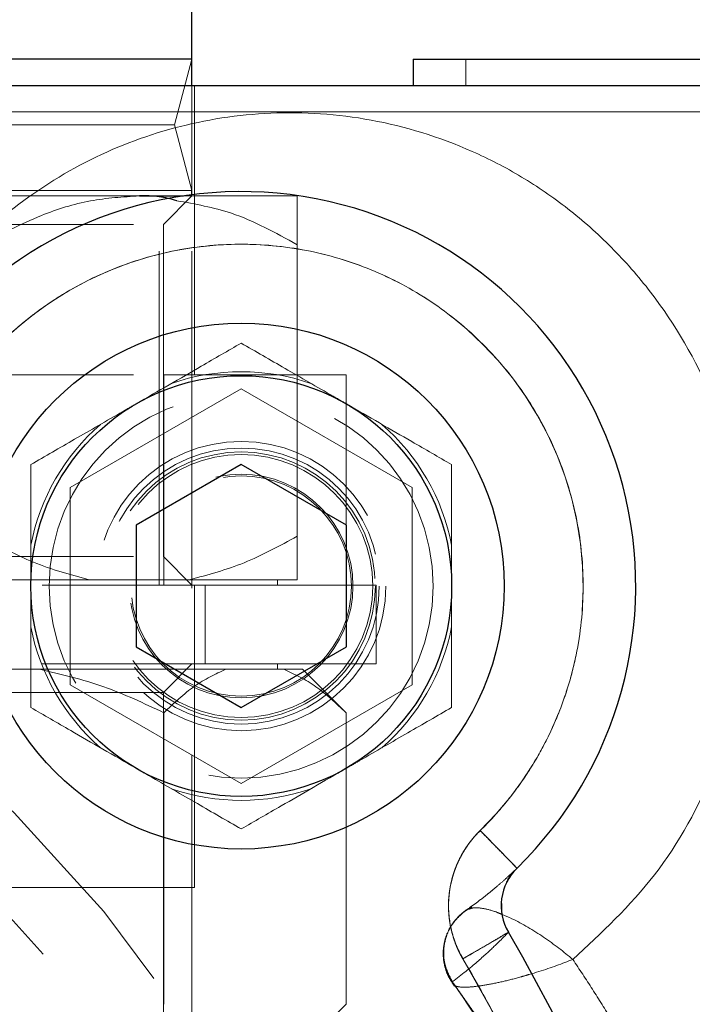
# Model space of a CAD drawing. Units: millimetres. Extents: x 0 to 420, y 0 to 297.
# Drawn here: x 269 to 272, y 228 to 232 of the extents above; entities that cross this region are included whole.
import ezdxf

# ---------------------------------------------------------------- set-up
doc = ezdxf.new("R2010")
doc.units = ezdxf.units.MM
doc.linetypes.add('HIDDEN', pattern=[1.905, 1.27, -0.635])

msp = doc.modelspace()

# ---------------------------------------------------------------- linework, layer by layer
at = {"color": 7, "linetype": 'Continuous', "lineweight": 25}
for p, q in [((269.8128023, 231.9473267), (269.8128023, 232.3473246)), ((269.8128023, 232.0473255), (269.8128023, 232.3473246)), ((269.8128023, 232.0473255), (268.212802, 232.0473255)), ((270.6538387, 232.0473255), (270.6538387, 231.9473267)), ((270.6538387, 232.0473255), (272.5423702, 232.0473255)), ((269.6128019, 231.5273256), (269.7802142, 231.5273256)), ((269.8128023, 231.53179), (269.8128023, 231.5473259)), ((269.8128023, 231.53179), (269.8128023, 231.5473259)), ((270.0000324, 230.505401), (269.6000323, 230.2744598)), ((270.4000317, 230.2744598), (270.0000324, 230.505401)), ((269.6000323, 230.2744598), (269.6000323, 229.8125804)), ((270.4000317, 229.8125804), (270.4000317, 230.2744598)), ((269.6000323, 229.8125804), (270.0000324, 229.5816393)), ((270.0000324, 229.5816393), (270.4000317, 229.8125804))]:
    msp.add_line(p, q, dxfattribs=at)
at = {"color": 7, "linetype": 'HIDDEN', "lineweight": 18}
for p, q in [((269.7458149, 231.7973257), (269.8128023, 232.0473255)), ((270.8538377, 232.0473255), (270.8538377, 231.9473267)), ((269.8128023, 231.5473259), (269.8128023, 231.9473267)), ((269.8228017, 230.847326), (269.8228017, 231.9473267)), ((266.4512069, 231.8473251), (286.3564693, 231.8473251)), ((269.7458149, 231.7973257), (268.2797895, 231.7973257)), ((269.8128023, 231.5473259), (269.7458149, 231.7973257)), ((269.8128023, 231.5473259), (268.212802, 231.5473259)), ((268.4128017, 231.5273256), (269.6128019, 231.5273256)), ((269.6878017, 230.0473274), (269.6878017, 231.5473259)), ((269.7045521, 231.4190746), (269.8128023, 231.5273256)), ((269.7802142, 231.5273256), (270.2128016, 231.5273256)), ((269.8128023, 228.1300248), (269.8128023, 231.53179)), ((269.8128023, 230.0473274), (269.8128023, 231.53179)), ((268.3210523, 231.4190746), (269.7045521, 231.4190746)), ((269.7045521, 230.1555754), (269.7045521, 231.4190746)), ((270.2128016, 230.232966), (270.2128016, 231.341684)), ((268.3199816, 230.847326), (269.705622, 230.847326)), ((269.705622, 230.847326), (269.705622, 230.0473274)), ((269.705622, 230.847326), (270.3984433, 230.847326)), ((270.3984433, 230.0473274), (270.3984433, 230.847326)), ((270.0000324, 230.7940752), (269.3500326, 230.4187984)), ((270.650033, 230.4187984), (270.0000324, 230.7940752)), ((269.3500326, 230.4187984), (269.3500326, 229.6682418)), ((270.650033, 229.6682418), (270.650033, 230.4187984)), ((268.3210523, 230.1555754), (269.7045521, 230.1555754)), ((269.8128023, 230.0473274), (269.7045521, 230.1555754)), ((269.4222764, 230.0673247), (268.6033279, 230.0673247)), ((269.8033274, 230.0673247), (269.4222764, 230.0673247)), ((270.2128016, 230.0673247), (269.8033274, 230.0673247)), ((270.1378026, 230.0473274), (270.1378026, 230.0673247)), ((270.5128022, 230.0473274), (267.5128021, 230.0473274)), ((269.8228017, 228.8973273), (269.8228017, 230.0473274)), ((269.8628017, 229.7473253), (269.8628017, 230.0473274)), ((270.5128022, 229.7473253), (270.5128022, 230.0473274)), ((270.5128022, 229.7473253), (267.5128021, 229.7473253)), ((268.7928022, 229.7273249), (269.2328022, 229.7273249)), ((269.2328022, 229.7273249), (269.9420326, 229.7273249)), ((269.7045521, 229.6390773), (269.8128023, 229.7473253)), ((269.9420326, 229.7273249), (270.1620319, 229.7273249)), ((270.1378026, 229.7273249), (270.1378026, 229.7473253)), ((270.1620319, 229.7273249), (270.232802, 229.7273249)), ((270.3984433, 229.5616866), (270.232802, 229.7273249)), ((269.3500326, 229.6682418), (270.0000324, 229.292965)), ((270.0000324, 229.292965), (270.650033, 229.6682418)), ((269.7045521, 229.6390773), (268.3210523, 229.6390773)), ((269.7045521, 228.375575), (269.7045521, 229.6390773)), ((269.705622, 228.4529657), (269.705622, 229.5616866)), ((270.3984433, 229.5616866), (270.3984433, 228.4529657)), ((269.8939697, 229.1809947), (270.0000324, 229.1197599)), ((269.8228017, 228.8973273), (269.0128022, 228.8973273)), ((270.9910312, 228.8145334), (270.9903338, 228.8365395)), ((270.8342233, 228.7932635), (270.8546095, 228.8107605)), ((270.8654919, 228.8142235), (270.854611, 228.8107575)), ((270.8547109, 228.810829), (270.8547854, 228.8108827)), ((270.8084115, 228.5300822), (270.8026045, 228.5386533)), ((270.8134153, 228.5227002), (270.8084115, 228.5300822)), ((270.2128016, 228.267327), (270.3984433, 228.4529657))]:
    msp.add_line(p, q, dxfattribs=at)
at = {"color": 8, "linetype": 'Continuous', "lineweight": 18}
msp.add_line((286.2680578, 231.8473251), (266.5396199, 231.8473251), dxfattribs=at)
at = {"color": 8, "linetype": 'Continuous', "lineweight": 18, "flags": 128}
for points in [[(271.0486256, 228.9709301), (271.0459404, 228.9736778), (271.0379832, 228.9818169), (271.0250639, 228.9950312), (271.0076758, 229.0128172), (270.9864893, 229.0344895), (270.9623181, 229.0592135), (270.9360891, 229.0860415), (270.908814, 229.1139425)], [(271.0157641, 228.727004), (271.0124456, 228.7250639), (271.0026198, 228.719324), (270.9866636, 228.7099958), (270.9651896, 228.6974461), (270.9390216, 228.6821545), (270.9091686, 228.6647082), (270.8767765, 228.6457778), (270.8430894, 228.6260904)]]:
    msp.add_lwpolyline(points, dxfattribs=at)
at = {"color": 7, "linetype": 'HIDDEN', "lineweight": 18, "flags": 128}
for points in [[(270.908814, 229.1139425), (270.9360891, 229.0860415), (270.9623181, 229.0592135), (270.9864893, 229.0344895), (271.0076758, 229.0128172), (271.0250639, 228.9950312), (271.0379832, 228.9818169), (271.0459404, 228.9736778), (271.0486256, 228.9709301)], [(270.8430894, 228.6260904), (270.8767765, 228.6457778), (270.9091686, 228.6647082), (270.9390216, 228.6821545), (270.9651896, 228.6974461), (270.9866636, 228.7099958), (271.0026198, 228.719324), (271.0124456, 228.7250639), (271.0157641, 228.727004)]]:
    msp.add_lwpolyline(points, dxfattribs=at)
at = {"color": 7, "linetype": 'Continuous', "lineweight": 25}
for radius in [1, 0.8]:
    msp.add_circle((270.0000323, 230.0435201), radius, dxfattribs=at)
at = {"color": 7, "linetype": 'HIDDEN', "lineweight": 18}
for centre, radius in [((270.0000323, 230.0435201), 0.73), ((265.4038383, 225.447326), 5.28), ((270.0000323, 230.0435201), 0.55), ((270.0000323, 230.0435201), 0.525), ((270.0000323, 230.0435201), 0.51), ((270.0000323, 230.0435201), 0.5), ((270.0000323, 230.0435201), 0.425), ((265.4038383, 225.447326), 5), ((270.0000323, 230.0435201), 0.4188)]:
    msp.add_circle(centre, radius, dxfattribs=at)
at = {"color": 7, "linetype": 'Continuous', "lineweight": 25}
for centre, radius, start, end in [((270.0000323, 230.0435201), 1.5, 314.351844, 135.6481561), ((271.1884387, 228.8279173), 0.2, 134.351844, 210.3025374), ((265.4038383, 225.447326), 6.5, 329.69746262, 30.30253739)]:
    msp.add_arc(centre, radius, start, end, dxfattribs=at)
at = {"color": 7, "linetype": 'HIDDEN', "lineweight": 18}
for start, end in [(71.0096322, 108.9903678), (131.0096322, 168.9903678), (11.0096322, 48.9903678), (191.0096322, 228.9903678), (311.0096322, 348.9903678), (251.0096322, 288.9903678)]:
    msp.add_arc((270.0000323, 230.0435201), 0.815, start, end, dxfattribs=at)
at = {"color": 7, "linetype": 'Continuous', "lineweight": 25}
for points, knots in [([(266.550733, 231.947326), (266.789784, 231.947326), (267.9311752, 231.947326), (271.5737414, 231.947326), (273.9449087, 231.947326), (278.8627678, 231.947326), (281.2339351, 231.947326), (284.8765013, 231.947326), (286.0178925, 231.947326), (286.2569435, 231.947326)], [0, 0, 0, 0, 0.25, 0.25, 0.5, 0.5, 0.75, 0.75, 1, 1, 1, 1]), ([(269.7548718, 231.5088571), (269.7327291, 231.5149495), (269.6860486, 231.5277934), (269.6380385, 231.5274868), (269.6128019, 231.5273256)], [0, 0, 0, 0, 0.474347073, 1, 1, 1, 1])]:
    msp.add_open_spline(points, degree=3, knots=knots, dxfattribs=at)
at = {"color": 8, "linetype": 'Continuous', "lineweight": 18}
for points, knots in [([(271.2606066, 228.6236019), (271.3696667, 228.7246448), (271.5877472, 228.9266939), (271.7797062, 229.2753674), (271.8799564, 229.577348), (271.9252297, 229.8146771), (271.9393524, 230.0566562), (271.9218284, 230.2984007), (271.8731671, 230.5347707), (271.7691613, 230.8356038), (271.609642, 231.1081098), (271.4101959, 231.335319), (271.2445953, 231.4818281), (271.0663581, 231.6039069), (270.8177132, 231.7325324), (270.4937335, 231.8308862), (270.1093637, 231.8556328), (269.7423078, 231.7978726), (269.4012962, 231.6662411), (269.0940604, 231.4640158), (268.873217, 231.2474315), (268.7652555, 231.0880636), (268.7324882, 231.039694)], [0, 0, 0, 0, 0.069180448, 0.138335693, 0.1729971, 0.207657659, 0.242317853, 0.276978122, 0.311639137, 0.34630007, 0.415456404, 0.450121094, 0.484787278, 0.519111575, 0.554126121, 0.623374065, 0.692647702, 0.761938673, 0.831237852, 0.900535196, 0.969811573, 1, 1, 1, 1]), ([(270.9088137, 229.1139415), (270.9175144, 229.1225864), (270.9348989, 229.1398594), (270.9600193, 229.1666686), (270.9843961, 229.194095), (271.0079636, 229.2222056), (271.0307394, 229.250982), (271.052719, 229.2804302), (271.0914627, 229.3355078), (271.1427355, 229.4191586), (271.198742, 229.5350171), (271.2431305, 229.6558461), (271.2859955, 229.8218526), (271.3085285, 230.0361482), (271.2844587, 230.2933418), (271.2103426, 230.5408432), (271.0890382, 230.7689449), (270.9252829, 230.9687707), (270.7254571, 231.132526), (270.4973554, 231.2538304), (270.249854, 231.3279464), (269.9926604, 231.3520163), (269.7783833, 231.3294851), (269.6123758, 231.2866239), (269.4915641, 231.2422438), (269.3756836, 231.1862334), (269.2842071, 231.1301533), (269.2146119, 231.0801237), (269.1643931, 231.0400322), (269.1160601, 230.9976493), (269.0856688, 230.9674303), (269.0704537, 230.9523015)], [0, 0, 0, 0, 0.008954627, 0.017891929, 0.026819039, 0.035743116, 0.044671325, 0.05361082, 0.06256873, 0.093834683, 0.125114071, 0.156380024, 0.187659412, 0.25012795, 0.312596489, 0.375065027, 0.437533566, 0.500002104, 0.562470643, 0.624939182, 0.68740772, 0.749876259, 0.812344797, 0.84361075, 0.874890138, 0.906156091, 0.937435479, 0.953093286, 0.968714385, 0.984337164, 1, 1, 1, 1]), ([(270.8430895, 228.626091), (270.8403589, 228.6308935), (270.8349012, 228.6404924), (270.8274802, 228.655304), (270.8206347, 228.6703947), (270.8123639, 228.6908773), (270.8036131, 228.7171098), (270.7931585, 228.7600514), (270.7868057, 228.8151518), (270.7902047, 228.8815687), (270.8045028, 228.946519), (270.8252085, 228.9979511), (270.8466428, 229.0366066), (270.865116, 229.0641399), (270.8856648, 229.09021), (270.9010954, 229.1060289), (270.9088137, 229.1139415)], [0, 0, 0, 0, 0.0312741187, 0.0625081954, 0.0937559826, 0.1250711623, 0.1875429131, 0.250121433, 0.3750673664, 0.5000147191, 0.6249619414, 0.7499074024, 0.8123816611, 0.8749567448, 0.9374540187, 1, 1, 1, 1]), ([(271.2605991, 228.6236049), (271.2433663, 228.637914), (271.2089002, 228.6665325), (271.1501431, 228.7085818), (271.0895701, 228.7468182), (271.0351597, 228.7768747), (271.0040692, 228.7895055), (270.9916645, 228.794545)], [0, 0, 0, 0, 0.2144381657, 0.4288799631, 0.6432967939, 0.8576799516, 1, 1, 1, 1]), ([(270.8430895, 222.2685611), (270.8557633, 222.2904208), (270.8811029, 222.3341262), (270.9181014, 222.4002387), (270.9543414, 222.4667258), (270.9897517, 222.5336292), (271.0243512, 222.6009378), (271.0581349, 222.6686545), (271.0911042, 222.7367785), (271.1232587, 222.8053101), (271.1545984, 222.874249), (271.1851234, 222.9435959), (271.2593129, 223.1177759), (271.3671539, 223.4010814), (271.4892557, 223.7994896), (271.5848684, 224.2051056), (271.6533832, 224.6161453), (271.6946864, 225.0308231), (271.708414, 225.4473085), (271.6946873, 225.8638114), (271.653388, 226.2784712), (271.5848721, 226.6895285), (271.4892652, 227.0951265), (271.3671602, 227.4935554), (271.2518278, 227.7965339), (271.1600907, 228.0089778), (271.1022534, 228.1351926), (271.0416876, 228.2600491), (270.9783286, 228.3835117), (270.912416, 228.5057197), (270.866206, 228.5859539), (270.8430895, 228.626091)], [0, 0, 0, 0, 0.011376802, 0.022746346, 0.034110274, 0.045470226, 0.056827847, 0.068184782, 0.079542677, 0.090903176, 0.102267923, 0.11363856, 0.125016727, 0.187509951, 0.250011444, 0.312504668, 0.37500616, 0.437499573, 0.500000878, 0.562494289, 0.624995593, 0.687488817, 0.74999031, 0.812483534, 0.874985026, 0.895836596, 0.916668362, 0.937490447, 0.958312993, 0.979146136, 1, 1, 1, 1]), ([(271.0946255, 228.5665126), (271.1071284, 228.5701563), (271.1426262, 228.5805014), (271.2000336, 228.6000843), (271.2404116, 228.615765), (271.2605991, 228.6236049)], [0, 0, 0, 0, 0.2137637329, 0.6069101256, 1, 1, 1, 1]), ([(271.2605999, 228.623604), (271.2732036, 228.6048281), (271.2984111, 228.5672764), (271.3354673, 228.510161), (271.3719583, 228.4524879), (271.4078227, 228.3942149), (271.4430673, 228.3353728), (271.4776804, 228.2759725), (271.5116557, 228.2160299), (271.5449853, 228.1555598), (271.5776621, 228.0945766), (271.6096809, 228.0330952), (271.6410363, 227.9711299), (271.6717232, 227.9086948), (271.7017364, 227.8458041), (271.7310706, 227.7824716), (271.7597208, 227.7187108), (271.7986002, 227.6294812), (271.8464482, 227.5140599), (271.9014942, 227.3715827), (271.9532194, 227.2274803), (272.0016003, 227.0818776), (272.046643, 226.9348999), (272.0882485, 226.786644), (272.1267212, 226.6373174), (272.1495153, 226.5369179), (272.1609117, 226.4867208)], [0, 0, 0, 0, 0.029967483, 0.059934948, 0.089902266, 0.119869578, 0.149837006, 0.17980457, 0.209772192, 0.239739703, 0.269706969, 0.299674143, 0.329641349, 0.359608642, 0.389576009, 0.419543351, 0.44951056, 0.479477762, 0.544543766, 0.609609451, 0.674673362, 0.739737492, 0.804803825, 0.869872339, 0.934939563, 1, 1, 1, 1])]:
    msp.add_open_spline(points, degree=3, knots=knots, dxfattribs=at)
at = {"color": 7, "linetype": 'HIDDEN', "lineweight": 18}
for points, knots in [([(269.6128019, 231.5273256), (269.5504591, 231.523427), (269.4239749, 231.5155172), (269.2209249, 231.452092), (269.0877161, 231.3814254), (269.0128022, 231.341684)], [0, 0, 0, 0, 0.298417039, 0.605443744, 1, 1, 1, 1]), ([(270.2128016, 231.5273256), (270.2128016, 231.523427), (270.2128016, 231.5155175), (270.2128016, 231.4520919), (270.2128016, 231.3814254), (270.2128016, 231.341684)], [0, 0, 0, 0, 0.298418868, 0.605444482, 1, 1, 1, 1]), ([(270.2128016, 231.341684), (270.1308658, 231.3869719), (269.9847882, 231.4677126), (269.8250235, 231.4963032), (269.7548718, 231.5088571)], [0, 0, 0, 0, 0.56090653, 1, 1, 1, 1]), ([(269.0704537, 230.9523015), (269.3975309, 231.2868637), (269.8793693, 231.4198746), (270.7841501, 231.1810924), (271.1376046, 230.8276379), (271.3763869, 229.922857), (271.2433759, 229.4410186), (270.9088137, 229.1139415)], [0, 0, 0, 0, 0.333333333, 0.333333333, 0.666666667, 0.666666667, 1, 1, 1, 1]), ([(270.9084666, 229.1136019), (270.9171733, 229.1222467), (270.9345699, 229.1395193), (270.9597079, 229.1663284), (270.9841018, 229.1937548), (271.0076859, 229.2218656), (271.0304776, 229.2506424), (271.0524725, 229.2800911), (271.0912446, 229.3351717), (271.1425574, 229.4188313), (271.1986119, 229.5347086), (271.2430428, 229.6555624), (271.2859558, 229.8216085), (271.3085319, 230.035964), (271.2844837, 230.2932365), (271.2103589, 230.5408154), (271.0890174, 230.7689842), (270.9252009, 230.968859), (270.725296, 231.1326386), (270.4971049, 231.2539381), (270.2495124, 231.3280173), (269.9922354, 231.3520183), (269.7779026, 231.3294046), (269.6118634, 231.2864648), (269.491035, 231.24202), (269.3751459, 231.1859403), (269.28367, 231.1297994), (269.2140802, 231.0797202), (269.1638678, 231.0395911), (269.1155427, 230.9971699), (269.0851584, 230.9669253), (269.0699468, 230.9517835)], [0, 0, 0, 0, 0.008955081, 0.017892683, 0.026819941, 0.035744017, 0.044672079, 0.053611285, 0.062568768, 0.093834822, 0.125114134, 0.156380085, 0.187659502, 0.250128023, 0.312596543, 0.375065064, 0.437533584, 0.500002105, 0.562470625, 0.624939146, 0.687407667, 0.749876187, 0.812344708, 0.843610676, 0.874890076, 0.906156098, 0.937435444, 0.95309297, 0.968713969, 0.984336849, 1, 1, 1, 1]), ([(269.6000323, 230.7363392), (269.6843958, 230.7850477), (269.8239231, 230.8656058), (269.9501336, 230.9384719), (270.0000324, 230.9672804)], [0, 0, 0, 0, 0.6046381248, 1, 1, 1, 1]), ([(270.0000324, 230.9672804), (270.0548012, 230.93566), (270.1662117, 230.8713381), (270.3043382, 230.7915918), (270.3832812, 230.7460108), (270.4000317, 230.7363392)], [0, 0, 0, 0, 0.432387809, 0.879560925, 1, 1, 1, 1]), ([(269.2000323, 230.505401), (269.2548013, 230.537021), (269.3662121, 230.6013422), (269.5043361, 230.6810923), (269.5832815, 230.7266687), (269.6000323, 230.7363392)], [0, 0, 0, 0, 0.432388567, 0.879562466, 1, 1, 1, 1]), ([(270.4000317, 230.7363392), (270.4843953, 230.6876319), (270.6239231, 230.6070755), (270.7501335, 230.5342095), (270.8000325, 230.505401)], [0, 0, 0, 0, 0.6046361714, 1, 1, 1, 1]), ([(269.2000323, 230.0435186), (269.2000323, 230.140934), (269.2000323, 230.3020476), (269.2000323, 230.4477828), (269.2000323, 230.505401)], [0, 0, 0, 0, 0.604637373, 1, 1, 1, 1]), ([(270.8000325, 230.505401), (270.8000325, 230.4421593), (270.8000325, 230.3135142), (270.8000325, 230.1540194), (270.8000325, 230.0628618), (270.8000325, 230.0435186)], [0, 0, 0, 0, 0.432387662, 0.879555647, 1, 1, 1, 1]), ([(269.0128022, 230.232966), (269.0778904, 230.1972471), (269.2092512, 230.1251593), (269.3508425, 230.0867185), (269.4222764, 230.0673247)], [0, 0, 0, 0, 0.495491983, 1, 1, 1, 1]), ([(269.8033274, 230.0673247), (269.873332, 230.0862464), (270.0149482, 230.1245241), (270.1463535, 230.1965463), (270.2128016, 230.232966)], [0, 0, 0, 0, 0.494326512, 1, 1, 1, 1]), ([(270.2128016, 230.232966), (270.2128016, 230.1972471), (270.2128016, 230.125159), (270.2128016, 230.0867184), (270.2128016, 230.0673247)], [0, 0, 0, 0, 0.4954903704, 1, 1, 1, 1]), ([(269.2000323, 229.5816393), (269.2000323, 229.6448809), (269.2000323, 229.7735261), (269.2000323, 229.9330199), (269.2000323, 230.0241765), (269.2000323, 230.0435186)], [0, 0, 0, 0, 0.432390335, 0.879561083, 1, 1, 1, 1]), ([(270.8000325, 230.0435186), (270.8000325, 229.9461043), (270.8000325, 229.7849917), (270.8000325, 229.6392575), (270.8000325, 229.5816393)], [0, 0, 0, 0, 0.60463496, 1, 1, 1, 1]), ([(269.705622, 229.5616866), (269.6304646, 229.5974058), (269.4787821, 229.6694942), (269.3152869, 229.7079325), (269.2328022, 229.7273249)], [0, 0, 0, 0, 0.495491145, 1, 1, 1, 1]), ([(269.9420326, 229.7273249), (269.9016154, 229.7084031), (269.8198534, 229.6701251), (269.743986, 229.5981051), (269.705622, 229.5616866)], [0, 0, 0, 0, 0.494327964, 1, 1, 1, 1]), ([(270.3984433, 229.5616866), (270.3608647, 229.5974058), (270.2850237, 229.6694942), (270.2032749, 229.7079325), (270.1620319, 229.7273249)], [0, 0, 0, 0, 0.495491247, 1, 1, 1, 1]), ([(269.6000323, 229.3507011), (269.5156687, 229.3994083), (269.376141, 229.4799646), (269.249931, 229.5528307), (269.2000323, 229.5816393)], [0, 0, 0, 0, 0.604636918, 1, 1, 1, 1]), ([(270.8000325, 229.5816393), (270.7452635, 229.5500193), (270.6338526, 229.4856981), (270.4957287, 229.4059475), (270.4167829, 229.3603716), (270.4000317, 229.3507011)], [0, 0, 0, 0, 0.432387988, 0.879561289, 1, 1, 1, 1]), ([(270.0000324, 229.1197599), (269.9452636, 229.1513802), (269.8338531, 229.215702), (269.6957267, 229.2954489), (269.6167832, 229.3410295), (269.6000323, 229.3507011)], [0, 0, 0, 0, 0.432387231, 0.879559748, 1, 1, 1, 1]), ([(270.4000317, 229.3507011), (270.3156682, 229.3019926), (270.176141, 229.2214347), (270.049931, 229.1485684), (270.0000324, 229.1197599)], [0, 0, 0, 0, 0.604638872, 1, 1, 1, 1]), ([(270.9088137, 229.1139415), (270.9039774, 229.1090709), (270.8943046, 229.0993297), (270.8807733, 229.0837953), (270.8680039, 229.0676371), (270.8560974, 229.050829), (270.8450676, 229.0334339), (270.8349483, 229.0154931), (270.825765, 228.9970556), (270.8175424, 228.9781697), (270.8103022, 228.9588864), (270.8040636, 228.9392534), (270.7909363, 228.8891592), (270.7834894, 228.8052108), (270.8014921, 228.7172369), (270.8251355, 228.6588178), (270.8371049, 228.6369998), (270.8430895, 228.626091)], [0, 0, 0, 0, 0.038887399, 0.077775623, 0.116664563, 0.15555412, 0.194444204, 0.233334738, 0.272225652, 0.311116886, 0.350008393, 0.38890012, 0.427792005, 0.643445756, 0.859094569, 0.929548403, 1, 1, 1, 1]), ([(270.8426519, 228.6256035), (270.8399201, 228.6304071), (270.8344598, 228.6400086), (270.8270351, 228.6548249), (270.8201857, 228.6699216), (270.8119104, 228.6904115), (270.803155, 228.7166546), (270.7926957, 228.7596122), (270.7863438, 228.8147343), (270.7897525, 228.8811738), (270.8040656, 228.9461445), (270.8247902, 228.9975913), (270.8462435, 229.0362553), (270.8647339, 229.0637947), (270.8853001, 229.0898682), (270.9007428, 229.105689), (270.9084666, 229.1136019)], [0, 0, 0, 0, 0.031271196, 0.06250459, 0.093753966, 0.125073026, 0.187539344, 0.250125435, 0.375068886, 0.500012264, 0.624953857, 0.749896771, 0.812376151, 0.874948486, 0.937454731, 1, 1, 1, 1]), ([(270.9084666, 229.1136019), (270.9249587, 229.0967198), (270.9427475, 229.0785103), (270.977175, 229.0432686), (270.9937066, 229.026346), (271.0209817, 228.9984259), (271.0316335, 228.9875222), (271.0452322, 228.9736019), (271.0482258, 228.9705375), (271.0482258, 228.9705375)], [0, 0, 0, 0, 0.25, 0.25, 0.5, 0.5, 0.75, 0.75, 1, 1, 1, 1]), ([(271.0482256, 228.9705372), (271.0479275, 228.970246), (271.0473313, 228.9696636), (271.0456313, 228.9680087), (271.0433395, 228.9657838), (271.0403922, 228.9629372), (271.0367988, 228.9594885), (271.0325491, 228.9554378), (271.0276345, 228.9507931), (271.0171097, 228.940944), (270.9972503, 228.9227497), (270.9673026, 228.8968042), (270.9381088, 228.872914), (270.9135207, 228.8536239), (270.8862141, 228.8330386), (270.8652606, 228.8182663), (270.8547839, 228.8108801)], [0, 0, 0, 0, 0.044463359, 0.088926886, 0.133390378, 0.177853807, 0.222317205, 0.266780605, 0.311243993, 0.355707372, 0.517917978, 0.6801285, 0.760096368, 0.840064217, 0.920032093, 1, 1, 1, 1]), ([(271.0068249, 228.9093495), (271.0075942, 228.9120078), (271.014499, 228.9358679), (271.0323575, 228.9542249), (271.0482263, 228.9705367)], [0, 0, 0, 0, 0.111411417, 1, 1, 1, 1]), ([(270.8763444, 228.8221986), (270.8685834, 228.8181196), (270.8527886, 228.809818), (270.840048, 228.7992834), (270.8335676, 228.7939251)], [0, 0, 0, 0, 0.491359798, 1, 1, 1, 1]), ([(270.9916645, 228.794545), (270.9852312, 228.7973856), (270.9596507, 228.8086807), (270.9214745, 228.8180108), (270.8843365, 228.8221907), (270.87066, 228.8164085), (270.8654919, 228.8142235)], [0, 0, 0, 0, 0.114170782, 0.453974468, 0.793664217, 1, 1, 1, 1]), ([(270.8547556, 228.8108618), (270.8447444, 228.8030918), (270.8240104, 228.7869995), (270.798957, 228.7554171), (270.779721, 228.718307), (270.7686589, 228.6766559), (270.7667361, 228.6333304), (270.7740384, 228.591469), (270.7887093, 228.5532814), (270.8039222, 228.53179), (270.8113038, 228.521362)], [0, 0, 0, 0, 0.1151660028, 0.238519232, 0.367531955, 0.4990932422, 0.6305521722, 0.7594005537, 0.8832570384, 1, 1, 1, 1]), ([(270.8134153, 228.5227002), (270.8055496, 228.5338762), (270.7898178, 228.5562286), (270.7754095, 228.5949054), (270.7686118, 228.6353516), (270.7702374, 228.6763949), (270.7802689, 228.7160184), (270.7968806, 228.7517818), (270.8132348, 228.7713479), (270.8208912, 228.7805081)], [0, 0, 0, 0, 0.145338415, 0.290682897, 0.436026929, 0.581369355, 0.726711243, 0.872055901, 1, 1, 1, 1]), ([(270.8026045, 228.5386712), (270.7911361, 228.5611399), (270.7735546, 228.5955851), (270.7687914, 228.6476356), (270.7738042, 228.7003211), (270.7982338, 228.7619643), (270.8364626, 228.7950355), (270.8547571, 228.8108618)], [0, 0, 0, 0, 0.2438572332, 0.3738421906, 0.5057493818, 0.7634747369, 1, 1, 1, 1]), ([(270.8026053, 228.5386701), (270.8396415, 228.5662456), (270.8706749, 228.5916558), (270.922908, 228.6366595), (270.9441033, 228.6562557), (270.995028, 228.7048381), (271.0123406, 228.7234384), (271.0153102, 228.7265371)], [0, 0, 0, 0, 0.25, 0.25, 0.5, 0.5, 1, 1, 1, 1]), ([(270.8426515, 228.6256032), (270.8630635, 228.6375351), (270.8850986, 228.6504158), (270.9277565, 228.6753515), (270.9482448, 228.687328), (270.9820026, 228.7070612), (270.9951559, 228.71475), (271.0118448, 228.7245055), (271.0154396, 228.7266069), (271.0153123, 228.7265324)], [0, 0, 0, 0, 0.25, 0.25, 0.5, 0.5, 0.75, 0.75, 1, 1, 1, 1]), ([(270.8437864, 222.2677186), (271.1238441, 222.7472759), (271.340128, 223.2640243), (271.6301846, 224.3361697), (271.7039297, 224.8914806), (271.7037465, 226.0021676), (271.6298187, 226.5574544), (271.3393854, 227.6294958), (271.1229068, 228.1461633), (270.8426515, 228.6256032)], [0, 0, 0, 0, 0.25, 0.25, 0.5, 0.5, 0.75, 0.75, 1, 1, 1, 1]), ([(270.8430895, 228.626091), (271.406753, 227.6615945), (271.7038383, 226.5644518), (271.7038383, 224.3302003), (271.406753, 223.2330576), (270.8430895, 222.2685611)], [0, 0, 0, 0, 0.5, 0.5, 1, 1, 1, 1]), ([(270.8134168, 228.5227002), (270.8208107, 228.5207332), (270.835598, 228.5167995), (270.8779048, 228.5186587), (270.9317542, 228.5261536), (270.9949111, 228.5393272), (271.0507127, 228.5532199), (271.0841499, 228.5633415), (271.0946255, 228.5665126)], [0, 0, 0, 0, 0.183252715, 0.366494335, 0.549748176, 0.733043688, 0.916364724, 1, 1, 1, 1]), ([(271.7411334, 226.4221898), (271.7355786, 226.4463465), (271.72447, 226.4946553), (271.7067474, 226.5668015), (271.6882512, 226.6386918), (271.6689054, 226.710294), (271.6487307, 226.7816031), (271.6277221, 226.8526064), (271.6058813, 226.9232938), (271.5604876, 227.0641651), (271.48626, 227.2726074), (271.3947662, 227.494232), (271.3181027, 227.6623118), (271.2611618, 227.7799562), (271.2019795, 227.8953904), (271.1406126, 228.0085692), (271.0771138, 228.1194413), (271.0115527, 228.2279768), (270.9439376, 228.3340728), (270.8745052, 228.4379019), (270.8265555, 228.5051042), (270.8026048, 228.5386715)], [0, 0, 0, 0, 0.031260944, 0.062516075, 0.093766836, 0.12501473, 0.156261322, 0.187508234, 0.218757153, 0.250009825, 0.37523362, 0.499985983, 0.556342715, 0.612459615, 0.668352446, 0.724037886, 0.779533511, 0.834857789, 0.890030047, 0.945070457, 1, 1, 1, 1]), ([(270.8036669, 228.5370828), (270.9101886, 228.3808121), (271.1232909, 228.0681841), (271.3840186, 227.5447964), (271.6004351, 226.9943446), (271.6989704, 226.6086457), (271.748262, 226.4157028)], [0, 0, 0, 0, 0.2497371268, 0.499612531, 0.7496849814, 1, 1, 1, 1])]:
    msp.add_open_spline(points, degree=3, knots=knots, dxfattribs=at)
msp.add_open_spline([(270.8547574, 228.8108623), (270.8537454, 228.8101606), (270.8536944, 228.8101255), (270.8546092, 228.8107596)], degree=3, dxfattribs=at)

doc.saveas('drawing.dxf')
